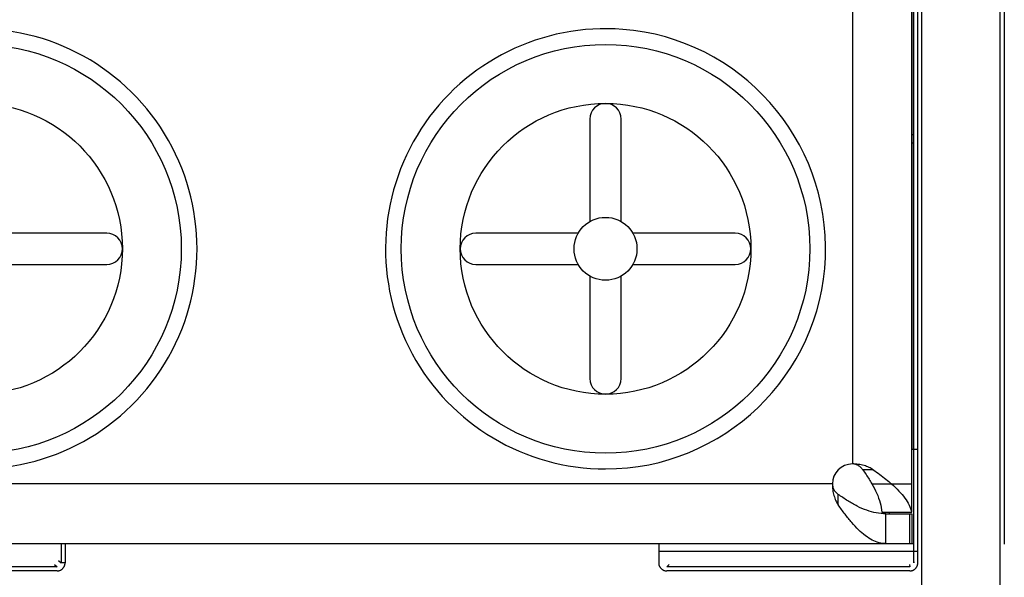
# Model space of a CAD drawing. Units: inches. Extents: x 0 to 34, y 0 to 22.
# Drawn here: x 16.2 to 18.1, y 4.5 to 5.6 of the extents above; entities that cross this region are included whole.
import ezdxf

# ---------------------------------------------------------------- set-up
doc = ezdxf.new("R2010")
doc.units = ezdxf.units.IN
doc.header["$LTSCALE"] = 1.87
doc.header["$MEASUREMENT"] = 0
doc.layers.get('0').update_dxf_attribs({"linetype": 'CONTINUOUS'})

msp = doc.modelspace()

# ---------------------------------------------------------------- linework, layer by layer
at = {"color": 9, "linetype": 'Continuous'}
for p, q in [((17.9423, 4.1613), (17.9423, 6.6712)), ((17.9239, 4.6483), (17.9239, 6.4536)), ((17.8119, 6.3531), (17.8119, 4.739)), ((17.9263, 5.3571), (17.9239, 5.3571)), ((17.9239, 5.3424), (17.9263, 5.3424)), ((17.8512, 4.728), (17.8315, 4.728)), ((17.7744, 4.7015), (14.8402, 4.7015)), ((17.8487, 4.7015), (17.9239, 4.7015)), ((17.7853, 4.6621), (17.7853, 4.6818)), ((17.8685, 4.6483), (17.8685, 4.6461)), ((17.9195, 4.6455), (17.9195, 4.5895)), ((16.325, 4.5895), (16.325, 4.5531)), ((16.3324, 4.5895), (16.3324, 4.5531)), ((17.9239, 4.5895), (17.9265, 4.5895)), ((17.448, 4.575), (17.9349, 4.575))]:
    msp.add_line(p, q, dxfattribs=at)
at = {"color": 6, "linetype": 'Continuous'}
for p, q in [((18.0899, 4.1613), (18.0899, 6.6712)), ((17.9264, 6.0424), (17.9262, 4.7666)), ((17.9239, 4.7666), (17.9265, 4.7666)), ((17.9265, 4.7666), (17.9265, 4.5895)), ((17.9274, 4.7666), (17.9349, 4.7666)), ((17.8748, 4.6455), (17.9239, 4.6455)), ((17.8748, 4.5895), (17.8748, 4.6455)), ((17.9239, 4.6455), (17.9239, 4.5895)), ((14.6906, 4.5895), (17.9239, 4.5895))]:
    msp.add_line(p, q, dxfattribs=at)
at = {"color": 7, "linetype": 'Continuous'}
for p, q in [((18.0974, 6.4123), (18.0974, 4.5884)), ((17.9274, 4.5531), (17.9274, 6.0434)), ((17.9349, 4.5531), (17.9349, 6.0434)), ((17.3188, 5.3869), (17.3188, 5.1944)), ((17.3774, 5.1944), (17.3774, 5.3869)), ((16.4108, 5.1724), (16.2183, 5.1724)), ((17.2968, 5.1724), (17.1043, 5.1724)), ((17.5919, 5.1724), (17.3994, 5.1724)), ((16.2183, 5.1138), (16.4108, 5.1138)), ((17.1043, 5.1138), (17.2968, 5.1138)), ((17.3994, 5.1138), (17.5919, 5.1138)), ((17.3188, 5.0918), (17.3188, 4.8993)), ((17.3774, 4.8993), (17.3774, 5.0918)), ((17.8674, 4.6483), (17.9239, 4.6483)), ((17.448, 4.5895), (17.448, 4.5531)), ((16.3203, 4.5577), (16.325, 4.5531)), ((16.3324, 4.5531), (16.325, 4.5531)), ((17.9265, 4.5577), (17.9274, 4.5531)), ((16.3175, 4.5456), (15.8313, 4.5456)), ((16.3175, 4.5381), (15.8313, 4.5381)), ((16.3129, 4.5502), (16.3175, 4.5456)), ((17.463, 4.5456), (17.4676, 4.5502)), ((17.9199, 4.5456), (17.463, 4.5456)), ((17.9199, 4.5381), (17.463, 4.5381)), ((17.919, 4.5502), (17.9199, 4.5456))]:
    msp.add_line(p, q, dxfattribs=at)
at = {"color": 9, "linetype": 'Continuous'}
for centre in [(16.167, 5.1431), (17.3481, 5.1431)]:
    msp.add_circle(centre, 0.3839, dxfattribs=at)
at = {"color": 7, "linetype": 'Continuous'}
for centre, radius in [((16.167, 5.1431), 0.2731), ((17.3481, 5.1431), 0.2731), ((17.3481, 5.1431), 0.0591)]:
    msp.add_circle(centre, radius, dxfattribs=at)
at = {"color": 6, "linetype": 'Continuous'}
for centre, radius, start, end in [((16.167, 5.1431), 0.4134, 265.5313, 94.4694), ((17.3481, 5.1431), 0.4134, 270, 85.5306), ((17.8119, 4.7015), 0.0375, 90, 180)]:
    msp.add_arc(centre, radius, start, end, dxfattribs=at)
at = {"color": 7, "linetype": 'Continuous'}
for centre, radius, start, end in [((17.3481, 5.1431), 0.4134, 85.5306, 270), ((17.3481, 5.3869), 0.0293, 0, 180), ((16.4108, 5.1431), 0.0293, 270, 90), ((17.1043, 5.1431), 0.0293, 90, 270), ((17.5919, 5.1431), 0.0293, 270, 90), ((17.3481, 4.8993), 0.0293, 180, 360)]:
    msp.add_arc(centre, radius, start, end, dxfattribs=at)
at = {"color": 6, "linetype": 'Continuous'}
for points, knots in [([(17.8315, 4.728), (17.8302, 4.7299), (17.8274, 4.7331), (17.8224, 4.7366), (17.8172, 4.7386), (17.8136, 4.739), (17.8119, 4.739)], [0, 0, 0, 0, 0.00676176, 0.01271936, 0.01817683, 0.02338193, 0.02338193, 0.02338193, 0.02338193]), ([(17.8512, 4.728), (17.8488, 4.7298), (17.8431, 4.7329), (17.8337, 4.7364), (17.8231, 4.7385), (17.8156, 4.739), (17.8119, 4.739)], [0, 0, 0, 0, 0.00906091, 0.01918514, 0.03011845, 0.04145244, 0.04145244, 0.04145244, 0.04145244]), ([(17.8315, 4.728), (17.8336, 4.7251), (17.8377, 4.7193), (17.8434, 4.7104), (17.847, 4.7045), (17.8487, 4.7015)], [0, 0, 0, 0, 0.01075128, 0.02129687, 0.03160299, 0.03160299, 0.03160299, 0.03160299]), ([(17.8512, 4.728), (17.8553, 4.7251), (17.8633, 4.7194), (17.8748, 4.7106), (17.8821, 4.7045), (17.8856, 4.7015)], [0, 0, 0, 0, 0.01510024, 0.02960836, 0.04341103, 0.04341103, 0.04341103, 0.04341103]), ([(17.7744, 4.7015), (17.7744, 4.6998), (17.7748, 4.6962), (17.7768, 4.691), (17.7803, 4.686), (17.7835, 4.6831), (17.7853, 4.6818)], [0, 0, 0, 0, 0.0052051, 0.01066256, 0.01662017, 0.02338193, 0.02338193, 0.02338193, 0.02338193]), ([(17.7744, 4.7015), (17.7744, 4.6977), (17.7748, 4.6903), (17.777, 4.6797), (17.7804, 4.6702), (17.7836, 4.6646), (17.7853, 4.6621)], [0, 0, 0, 0, 0.01133398, 0.0222673, 0.03239152, 0.04145244, 0.04145244, 0.04145244, 0.04145244]), ([(17.8487, 4.7015), (17.852, 4.6957), (17.8579, 4.6843), (17.8644, 4.6665), (17.8668, 4.6543), (17.8674, 4.6483)], [0, 0, 0, 0, 0.01985646, 0.03867418, 0.05670527, 0.05670527, 0.05670527, 0.05670527]), ([(17.8856, 4.7015), (17.8904, 4.6973), (17.8993, 4.6889), (17.9105, 4.6757), (17.9187, 4.6623), (17.922, 4.6529), (17.9229, 4.6483)], [0, 0, 0, 0, 0.01923929, 0.03653589, 0.05198743, 0.06600313, 0.06600313, 0.06600313, 0.06600313]), ([(17.8748, 4.6455), (17.8688, 4.6455), (17.8566, 4.6466), (17.8386, 4.6516), (17.8206, 4.6595), (17.8028, 4.6698), (17.7912, 4.6777), (17.7853, 4.6818)], [0, 0, 0, 0, 0.01797471, 0.03649648, 0.05599903, 0.07656492, 0.09812176, 0.09812176, 0.09812176, 0.09812176]), ([(17.8748, 4.5895), (17.8705, 4.5895), (17.8616, 4.5907), (17.8486, 4.5959), (17.8358, 4.6043), (17.823, 4.6155), (17.8104, 4.6291), (17.7977, 4.6449), (17.7895, 4.6562), (17.7853, 4.6621)], [0, 0, 0, 0, 0.0128873, 0.0266227, 0.0417394, 0.0586564, 0.0772912, 0.0976254, 0.1192716, 0.1192716, 0.1192716, 0.1192716])]:
    msp.add_open_spline(points, degree=3, knots=knots, dxfattribs=at)
msp.add_open_spline([(17.8816, 4.6455), (17.8816, 4.6464), (17.8816, 4.6474), (17.8816, 4.6483)], degree=3, dxfattribs=at)
at = {"color": 7, "linetype": 'Continuous'}
for points, knots in [([(16.3175, 4.5381), (16.318, 4.5381), (16.319, 4.5382), (16.3206, 4.5384), (16.3221, 4.5388), (16.3236, 4.5394), (16.325, 4.5401), (16.3263, 4.5409), (16.3275, 4.5419), (16.3286, 4.543), (16.3296, 4.5442), (16.3304, 4.5456), (16.3312, 4.547), (16.3317, 4.5484), (16.3321, 4.5499), (16.3324, 4.5515), (16.3324, 4.5525), (16.3324, 4.5531)], [0, 0, 0, 0, 0.00156015, 0.00313006, 0.00470298, 0.00627219, 0.00783494, 0.00939446, 0.01095497, 0.01251657, 0.01407685, 0.01563633, 0.01719943, 0.01876893, 0.02034164, 0.02191083, 0.02346956, 0.02346956, 0.02346956, 0.02346956]), ([(17.448, 4.5531), (17.448, 4.5525), (17.4481, 4.5515), (17.4483, 4.5499), (17.4487, 4.5484), (17.4493, 4.547), (17.45, 4.5456), (17.4509, 4.5442), (17.4519, 4.543), (17.453, 4.5419), (17.4542, 4.5409), (17.4555, 4.5401), (17.4569, 4.5394), (17.4584, 4.5388), (17.4599, 4.5384), (17.4614, 4.5382), (17.4625, 4.5381), (17.463, 4.5381)], [0, 0, 0, 0, 0.00155873, 0.00312792, 0.00470064, 0.00627013, 0.00783323, 0.00939272, 0.01095299, 0.01251459, 0.0140751, 0.01563462, 0.01719737, 0.01876658, 0.0203395, 0.02190941, 0.02346956, 0.02346956, 0.02346956, 0.02346956]), ([(17.9199, 4.5381), (17.9204, 4.5381), (17.9215, 4.5382), (17.923, 4.5384), (17.9246, 4.5388), (17.926, 4.5394), (17.9274, 4.5401), (17.9287, 4.541), (17.93, 4.5419), (17.9311, 4.5431), (17.9321, 4.5443), (17.9329, 4.5456), (17.9336, 4.547), (17.9342, 4.5485), (17.9346, 4.55), (17.9349, 4.5516), (17.9349, 4.5526), (17.9349, 4.5531)], [0, 0, 0, 0, 0.0015543, 0.00312072, 0.00469273, 0.00626364, 0.00783057, 0.00939652, 0.01096548, 0.0125372, 0.01410884, 0.0156803, 0.01725523, 0.01883581, 0.02041862, 0.02199688, 0.02356369, 0.02356369, 0.02356369, 0.02356369])]:
    msp.add_open_spline(points, degree=3, knots=knots, dxfattribs=at)

doc.saveas('drawing.dxf')
